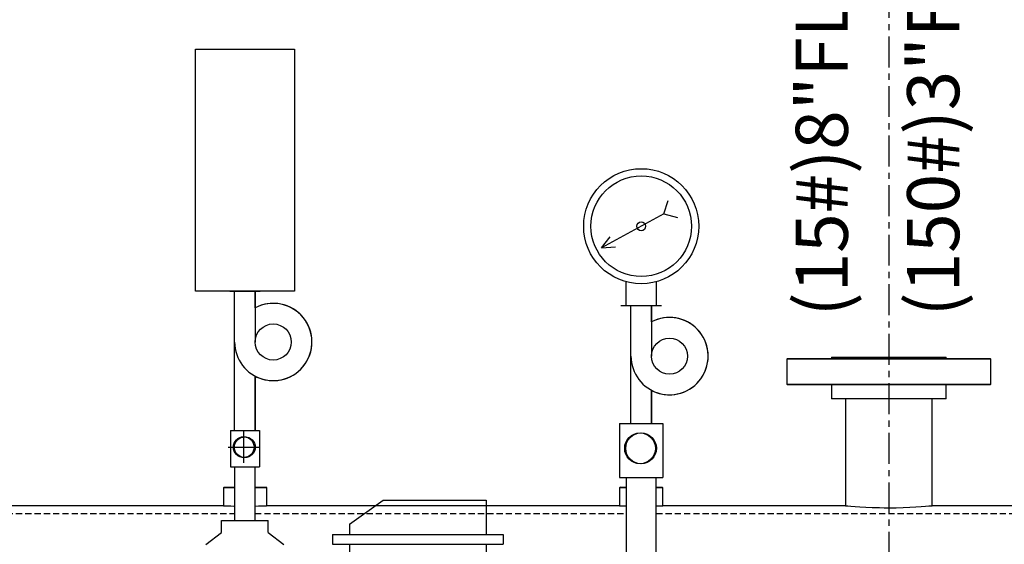
# Model space of a CAD drawing. Units: inches. Extents: x -24 to 452, y -14 to 294.
# Drawn here: x 263 to 302, y 108 to 129 of the extents above; entities that cross this region are included whole.
import ezdxf

# ---------------------------------------------------------------- set-up
doc = ezdxf.new("R2010")
doc.units = ezdxf.units.IN
doc.header["$MEASUREMENT"] = 0
doc.linetypes.add('CENTER', pattern=[2, 1.25, -0.25, 0.25, -0.25])
doc.linetypes.add('HIDDEN', pattern=[0.375, 0.25, -0.125])
for name, color, linetype in [('3', 6, 'HIDDEN'), ('4', 1, 'Continuous'), ('5', 5, 'Continuous'), ('8', 1, 'CENTER')]:
    doc.layers.add(name, color=color, linetype=linetype)
doc.styles.get("Standard").update_dxf_attribs({"font": 'arial.ttf'})
doc.dimstyles.get("Standard").update_dxf_attribs({"dimtxt": 0.18, "dimasz": 0.18, "dimexe": 0.18, "dimexo": 0.0625, "dimgap": 0.09, "dimtad": 0, "dimtih": 1, "dimtoh": 1, "dimdec": 4, "dimzin": 0, "dimdsep": 46, "dimtxsty": 'Standard', "dimcen": 0.09, "dimadec": 0, "dimazin": 0, "dimtfac": 1, "dimtdec": 4, "dimtofl": 0, "dimtmove": 0, "dimatfit": 3, "dimfxl": 1, "dimtolj": 1, "dimtzin": 0, "dimarcsym": 0})

# ---------------------------------------------------------------- blocks, each defined once
blk = doc.blocks.new('*D28')
at = {"layer": '4', "color": 0, "lineweight": -2}
for p, q in [((243.734, 137.003), (243.734, 163.658)), ((351.734, 116.4), (351.734, 163.658)), ((247.484, 161.658), (292.677, 161.658)), ((347.984, 161.658), (302.792, 161.658))]:
    blk.add_line(p, q, dxfattribs=at)
at = {"layer": '4', "color": 0}
for points in [[(247.484, 162.283), (247.484, 161.033), (243.734, 161.658)], [(347.984, 161.033), (347.984, 162.283), (351.734, 161.658)]]:
    blk.add_solid(points, dxfattribs=at)
at = {"layer": 'Defpoints', "color": 0}
for p in [(351.734, 161.658), (243.734, 135.753), (351.734, 115.15)]:
    blk.add_point(p, dxfattribs=at)
at = {"layer": '4', "color": 0, "insert": (297.734, 161.658), "char_height": 2.5, "attachment_point": 5}
blk.add_mtext('\\A1;108"', dxfattribs=at)
blk = doc.blocks.new('*D45')
at = {"layer": '4', "color": 0, "lineweight": -2}
for p, q in [((214.734, 102.411), (214.734, 170.253)), ((363.734, 149.991), (363.734, 170.253)), ((218.484, 168.253), (284.177, 168.253)), ((359.984, 168.253), (294.292, 168.253))]:
    blk.add_line(p, q, dxfattribs=at)
at = {"layer": '4', "color": 0}
for points in [[(218.484, 168.878), (218.484, 167.628), (214.734, 168.253)], [(359.984, 167.628), (359.984, 168.878), (363.734, 168.253)]]:
    blk.add_solid(points, dxfattribs=at)
at = {"layer": 'Defpoints', "color": 0}
for p in [(214.734, 168.253), (363.734, 148.741), (214.734, 101.161)]:
    blk.add_point(p, dxfattribs=at)
at = {"layer": '4', "color": 0, "insert": (289.234, 168.253), "char_height": 2.5, "attachment_point": 5}
blk.add_mtext('\\A1;149"', dxfattribs=at)

msp = doc.modelspace()

# ---------------------------------------------------------------- linework, layer by layer
for p, q in [((269.73086, 118.21909), (269.73086, 127.99248)), ((269.73086, 127.99248), (273.73086, 127.99248)), ((273.73086, 127.99248), (273.73086, 118.21909)), ((288.64848, 121.34286), (288.82869, 121.8825)), ((288.64848, 121.34286), (286.13401, 119.97152)), ((288.64848, 121.34286), (289.19974, 121.20215)), ((286.13401, 119.97152), (286.48057, 120.42368)), ((286.13401, 119.97152), (286.70181, 120.01803)), ((287.11972, 117.64978), (287.11972, 118.60269)), ((288.34854, 117.64978), (288.34854, 118.60269)), ((273.73086, 118.21909), (269.73086, 118.21909)), ((273.08359, 118.21909), (270.37812, 118.21909)), ((271.11645, 118.21909), (272.34527, 118.21909)), ((271.31529, 118.21909), (272.14642, 118.21909)), ((271.31529, 118.21909), (272.14642, 118.21909)), ((271.31529, 116.17208), (271.31529, 118.21909)), ((272.14642, 118.21909), (272.14642, 116.17208)), ((272.14642, 117.55112), (272.14642, 118.21909)), ((286.91491, 117.64978), (288.55334, 117.64978)), ((287.31856, 115.60276), (287.31856, 117.64978)), ((287.31856, 117.64978), (288.14969, 117.64978)), ((287.48413, 117.64978), (287.98413, 117.64978)), ((288.14969, 116.9818), (288.14969, 117.64978)), ((288.14969, 117.64978), (288.14969, 115.60276)), ((271.31529, 112.60502), (271.31529, 116.17208)), ((287.31856, 112.88475), (287.31856, 115.60276)), ((272.14642, 114.79304), (272.14642, 112.60502)), ((272.14642, 112.60502), (272.14642, 114.79304)), ((288.14969, 112.88475), (288.14969, 114.22373)), ((288.14969, 114.22373), (288.14969, 112.88475)), ((271.14128, 112.60502), (272.32044, 112.60502)), ((271.14128, 112.60502), (271.14128, 111.13329)), ((271.31529, 112.60502), (272.14642, 112.60502)), ((271.6823, 111.29381), (271.6823, 112.562)), ((271.6823, 111.29381), (271.6823, 112.562)), ((272.32044, 112.60502), (272.32044, 111.13329)), ((286.86244, 112.88475), (286.86244, 110.70882)), ((286.86244, 112.88475), (288.60581, 112.88475)), ((287.31856, 112.88475), (288.14969, 112.88475)), ((288.60581, 112.88475), (288.60581, 110.70882)), ((271.04821, 111.92791), (272.31639, 111.92791)), ((271.04821, 111.92791), (272.31639, 111.92791)), ((271.14128, 111.13329), (272.32044, 111.13329)), ((271.32831, 108.97157), (271.32831, 111.13329)), ((272.13995, 108.97157), (272.13995, 111.13329)), ((286.86244, 110.70882), (288.60581, 110.70882)), ((287.13896, 101.4648), (287.13896, 110.70882)), ((288.33896, 101.4648), (288.33896, 110.70882)), ((275.95951, 108.81665), (277.3102, 109.78274)), ((277.3102, 109.78274), (281.46604, 109.78274)), ((281.46604, 109.78274), (281.46604, 108.40802)), ((270.7903, 108.97157), (272.67141, 108.97157)), ((270.7903, 108.48487), (270.7903, 108.97157)), ((272.67141, 108.48487), (272.67141, 108.97157)), ((275.95951, 108.81665), (275.95951, 108.40802)), ((270.15756, 107.99817), (270.7903, 108.48487)), ((272.67141, 108.48487), (273.30415, 107.99817)), ((275.27119, 108.40802), (282.15435, 108.40802)), ((275.27119, 108.40802), (275.27119, 108.01525)), ((275.95951, 108.40802), (281.46604, 108.40802)), ((282.15435, 108.40802), (282.15435, 108.01525)), ((275.27119, 108.01525), (282.15435, 108.01525)), ((275.95951, 108.01525), (281.46604, 108.01525)), ((275.95951, 108.01525), (275.95951, 106.64053)), ((281.46604, 108.01525), (281.46604, 106.64053))]:
    msp.add_line(p, q)
at = {"color": 7, "linetype": 'Continuous', "lineweight": 25}
for p, q in [((293.63913, 115.50309), (293.60913, 115.47309)), ((293.60913, 115.47309), (293.60913, 114.47059)), ((296.15556, 115.47309), (293.60913, 115.47309)), ((293.63913, 115.50309), (296.16704, 115.50309)), ((295.42413, 115.56559), (295.42413, 115.50309)), ((295.42413, 115.56559), (300.04413, 115.56559)), ((301.85913, 115.47309), (296.15556, 115.47309)), ((296.16704, 115.50309), (301.82913, 115.50309)), ((300.04413, 115.50309), (300.04413, 115.56559)), ((301.85913, 115.47309), (301.82913, 115.50309)), ((301.85913, 114.47059), (301.85913, 115.47309)), ((293.60913, 114.47059), (293.63913, 114.44059)), ((293.60913, 114.47059), (296.15556, 114.47059)), ((296.16704, 114.44059), (293.63913, 114.44059)), ((295.42163, 114.44059), (295.42163, 113.87809)), ((296.15556, 114.47059), (301.85913, 114.47059)), ((301.82913, 114.44059), (296.16704, 114.44059)), ((300.04663, 113.87809), (300.04663, 114.44059)), ((301.82913, 114.44059), (301.85913, 114.47059)), ((296.84917, 113.87809), (295.42163, 113.87809)), ((295.98413, 113.87809), (295.98413, 109.56559)), ((300.04663, 113.87809), (296.84917, 113.87809)), ((299.48413, 109.56559), (299.48413, 113.87809)), ((270.89391, 110.31559), (270.85913, 110.28081)), ((270.85913, 110.28081), (270.85913, 109.56559)), ((271.32831, 110.28081), (270.85913, 110.28081)), ((270.89391, 110.31559), (271.32831, 110.31559)), ((272.13995, 110.31559), (272.57434, 110.31559)), ((272.60913, 110.28081), (272.13995, 110.28081)), ((272.60913, 110.28081), (272.57434, 110.31559)), ((272.60913, 109.56559), (272.60913, 110.28081)), ((286.89391, 110.31559), (286.85913, 110.28081)), ((286.85913, 110.28081), (286.85913, 109.56559)), ((287.13896, 110.28081), (286.85913, 110.28081)), ((286.89391, 110.31559), (287.13896, 110.31559)), ((288.33896, 110.31559), (288.57434, 110.31559)), ((288.60913, 110.28081), (288.33896, 110.28081)), ((288.60913, 110.28081), (288.57434, 110.31559)), ((288.60913, 109.56559), (288.60913, 110.28081)), ((270.85913, 109.56559), (255.23413, 109.56559)), ((286.85913, 109.56559), (272.60913, 109.56559)), ((295.98413, 109.56559), (288.60913, 109.56559)), ((313.23413, 109.56559), (299.48413, 109.56559))]:
    msp.add_line(p, q, dxfattribs=at)
at = {"color": 7, "linetype": 'Continuous', "lineweight": 25, "flags": 128}
for points in [[(270.85976, 109.56556), (270.85916, 109.56559), (270.8725, 109.56496), (270.91099, 109.56318), (270.97138, 109.56057), (271.05541, 109.55726), (271.15615, 109.5538), (271.27642, 109.5504), (271.32831, 109.54928)], [(272.13995, 109.54923), (272.15614, 109.54954), (272.28038, 109.55283), (272.38595, 109.55628), (272.47581, 109.5597), (272.54243, 109.56252), (272.58769, 109.56458), (272.60778, 109.56553), (272.60632, 109.56546)], [(286.85976, 109.56556), (286.85916, 109.56559), (286.8725, 109.56496), (286.91099, 109.56318), (286.97138, 109.56057), (287.05541, 109.55726), (287.13896, 109.55439)], [(288.33896, 109.55475), (288.38595, 109.55628), (288.47581, 109.5597), (288.54243, 109.56252), (288.58769, 109.56458), (288.60778, 109.56553), (288.60632, 109.56546)], [(295.98465, 109.56554), (295.98414, 109.56559), (296.00913, 109.56322), (296.08412, 109.5563), (296.20278, 109.54599), (296.36846, 109.53287), (296.56822, 109.51903), (296.80722, 109.50533), (297.06602, 109.49402), (297.35171, 109.48579), (297.54057, 109.48281), (297.73413, 109.48178)], [(297.73413, 109.48178), (298.02301, 109.48407), (298.31189, 109.49093), (298.57648, 109.50123), (298.82449, 109.51436), (299.03582, 109.5282), (299.21582, 109.5419), (299.34964, 109.55323), (299.44072, 109.56149), (299.48127, 109.56532), (299.47844, 109.56505)]]:
    msp.add_lwpolyline(points, dxfattribs=at)
for centre, radius in [((287.73413, 120.84419), 2.32418), ((287.73413, 120.84419), 2.03091), ((287.73413, 120.84419), 0.17889), ((272.87492, 116.17208), 0.7285), ((288.87819, 115.60276), 0.7285), ((271.6823, 111.92791), 0.41935), ((271.6823, 111.92791), 0.41935), ((271.69797, 111.92559), 0.41935), ((271.72618, 111.92559), 0.41935), ((287.68551, 111.88022), 0.62), ((287.72722, 111.88022), 0.62)]:
    msp.add_circle(centre, radius)
for centre, start in [((272.87492, 116.17208), 180), ((272.87492, 116.17208), 242.154082), ((288.87819, 115.60276), 180), ((288.87819, 115.60276), 242.154082)]:
    msp.add_arc(centre, 1.55963, start, 117.845918)
at = {"layer": '3'}
for p, q in [((243.73413, 109.25309), (271.32831, 109.25309)), ((272.13995, 109.25309), (287.13896, 109.25309)), ((288.33896, 109.25309), (340.27047, 109.25309))]:
    msp.add_line(p, q, dxfattribs=at)
at = {"layer": '8'}
msp.add_line((297.73413, 136.50402), (297.73413, 90.89384), dxfattribs=at)

# ---------------------------------------------------------------- texts
at = {"layer": '5'}
for s, p in [('(150#)3"FLG.', (300.57749, 117.20526)), ('(15#)8"FLG.', (296.07749, 117.20526))]:
    msp.add_text(s, height=2.1055623, rotation=90, dxfattribs=at).set_placement(p)

# ---------------------------------------------------------------- dimensions: what is measured, and where the dimension line sits
at = {"layer": '4'}
for base, p1, p2, text, picture, middle in [((214.73413, 168.25309), (363.73413, 148.74054), (214.73413, 101.1612), '149"', '*D45', (289.23413, 168.25309)), ((351.73413, 161.65789), (243.73413, 135.75309), (351.73413, 115.15036), '108"', '*D28', (297.73413, 161.65789))]:
    dim = msp.add_linear_dim(base=base, p1=p1, p2=p2, text=text, dimstyle='Standard', override={"dimscale": 20, "dimtxt": 0.125, "dimasz": 0.1875, "dimexe": 0.1, "dimcen": 0.0625, "dimtmove": 2}, dxfattribs=at)
    dim.commit()
    dim.dimension.update_dxf_attribs({"geometry": picture, "text_midpoint": middle})

doc.saveas('drawing.dxf')
